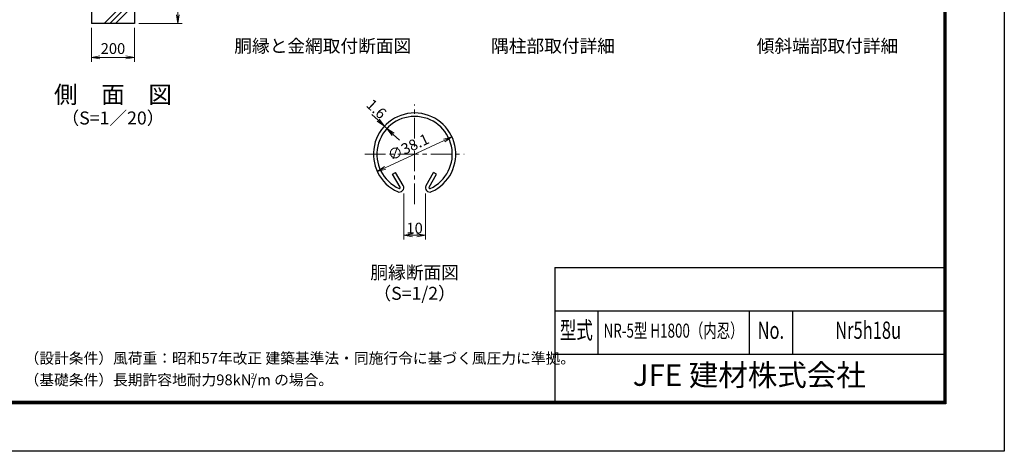
# Model space of a CAD drawing. Units: millimetres. Extents: x 0 to 8400, y 0 to 5940.
# Drawn here: x 3845 to 8400, y 0 to 1997 of the extents above; entities that cross this region are included whole.
import ezdxf
from ezdxf.enums import TextEntityAlignment as Align

# ---------------------------------------------------------------- set-up
doc = ezdxf.new("R2010")
doc.units = ezdxf.units.MM
doc.header["$LTSCALE"] = 3
doc.header["$MEASUREMENT"] = 0
doc.linetypes.add('CENTER', pattern=[50.8, 31.75, -6.35, 6.35, -6.35])
for name, color, linetype, lineweight in [('D-BMK', 2, 'CENTER', 13), ('D-DCR-HCH', 7, 'Continuous', 13), ('D-STR-DIM', 7, 'Continuous', 13)]:
    doc.layers.add(name, color=color, linetype=linetype, lineweight=lineweight)
for name, color, linetype in [('D-STR1', 1, 'Continuous'), ('D-STR4', 7, 'Continuous'), ('D-TTL', 2, 'Continuous'), ('D-TTL-TXT', 7, 'Continuous')]:
    doc.layers.add(name, color=color, linetype=linetype)
doc.styles.add('ROMANSE', font='Romans.shx', dxfattribs={"width": 0.7, "bigfont": 'EXTFONT.SHX'})
doc.styles.add('ゴシック', font='txt')
doc.dimstyles.new('STYLE', dxfattribs={"dimscale": 20, "dimtxt": 2.5, "dimasz": 2, "dimexe": 1, "dimexo": 1, "dimgap": 0.8, "dimtad": 1, "dimdsep": 46, "dimtxsty": 'ゴシック', "dimblk": 'OPEN', "dimcen": 1e-08, "dimclrd": 256, "dimclre": 256, "dimclrt": 256, "dimadec": 0, "dimazin": 2, "dimtfac": 1, "dimtmove": 2, "dimatfit": 3, "dimldrblk": 'OPEN', "dimfxl": 1, "dimtolj": 1, "dimtzin": 0, "dimlwd": -1, "dimlwe": -1, "dimarcsym": 0})

# ---------------------------------------------------------------- blocks, each defined once
blk = doc.blocks.new('_Open')
at = {"color": 0, "linetype": 'ByBlock', "lineweight": -2}
for p, q in [((-1, 0.17), (0, 0)), ((-1, -0.17), (0, 0)), ((0, 0), (-1, 0))]:
    blk.add_line(p, q, dxfattribs=at)
blk = doc.blocks.new('*D13')
at = {"layer": 'D-STR-DIM', "transparency": 16777216}
blk.add_line((5535.6, 1311.5), (5808.4, 1438.7), dxfattribs=at)
at = {"layer": 'D-STR-DIM', "transparency": 16777216, "xscale": 40, "yscale": 40, "zscale": 40}
for p, rotation in [((5844.6, 1455.6), 24.99865261378205), ((5499.3, 1294.6), 204.9986526137821)]:
    blk.add_blockref('_Open', p, dxfattribs=dict(at, rotation=rotation))
at = {"layer": 'D-STR-DIM', "transparency": 16777216, "insert": (5642.9, 1407.7), "char_height": 50, "attachment_point": 5, "rotation": 24.9987, "style": 'ゴシック'}
blk.add_mtext('\\A1;∅38.1', dxfattribs=at)
blk = doc.blocks.new('*D2')
at = {"layer": 'D-STR-DIM', "transparency": 16777216}
for p, q in [((5503.1, 1532), (5473.8, 1559.2)), ((5544.1, 1493.8), (5532.4, 1504.7)), ((5573.4, 1466.6), (5602.8, 1439.4))]:
    blk.add_line(p, q, dxfattribs=at)
at = {"layer": 'D-STR-DIM', "transparency": 16777216, "xscale": 40, "yscale": 40, "zscale": 40}
for p, rotation in [((5532.4, 1504.7), 317.1128515481686), ((5544.1, 1493.8), 137.1128515481686)]:
    blk.add_blockref('_Open', p, dxfattribs=dict(at, rotation=rotation))
at = {"layer": 'D-STR-DIM', "transparency": 16777216, "insert": (5495.6, 1584.4), "char_height": 50, "attachment_point": 5, "rotation": 317.1129, "style": 'ゴシック'}
blk.add_mtext('\\A1;1.6', dxfattribs=at)
blk = doc.blocks.new('*D3')
at = {"layer": 'D-STR-DIM', "transparency": 16777216}
for p, q in [((5622, 1192.5), (5622, 979.7)), ((5722, 1192.5), (5722, 979.7)), ((5662, 999.7), (5682, 999.7))]:
    blk.add_line(p, q, dxfattribs=at)
at = {"layer": 'D-STR-DIM', "transparency": 16777216, "xscale": 40, "yscale": 40, "zscale": 40, "rotation": 180}
blk.add_blockref('_Open', (5622, 999.7), dxfattribs=at)
at = {"layer": 'D-STR-DIM', "transparency": 16777216, "xscale": 40, "yscale": 40, "zscale": 40}
blk.add_blockref('_Open', (5722, 999.7), dxfattribs=at)
at = {"layer": 'D-STR-DIM', "transparency": 16777216, "insert": (5672, 1032.7), "char_height": 50, "attachment_point": 5, "style": 'ゴシック'}
blk.add_mtext('\\A1;10', dxfattribs=at)
blk = doc.blocks.new('*D5')
at = {"layer": 'D-STR-DIM', "transparency": 16777216}
for p, q in [((4176.5, 1960), (4176.5, 1802.7)), ((4376.5, 1960), (4376.5, 1802.7)), ((4216.5, 1822.7), (4336.5, 1822.7))]:
    blk.add_line(p, q, dxfattribs=at)
at = {"layer": 'D-STR-DIM', "transparency": 16777216, "xscale": 40, "yscale": 40, "zscale": 40, "rotation": 180}
blk.add_blockref('_Open', (4176.5, 1822.7), dxfattribs=at)
at = {"layer": 'D-STR-DIM', "transparency": 16777216, "xscale": 40, "yscale": 40, "zscale": 40}
blk.add_blockref('_Open', (4376.5, 1822.7), dxfattribs=at)
at = {"layer": 'D-STR-DIM', "transparency": 16777216, "insert": (4276.5, 1863.7), "char_height": 50, "attachment_point": 5, "style": 'ゴシック'}
blk.add_mtext('\\A1;200', dxfattribs=at)
blk = doc.blocks.new('*D14')
at = {"layer": 'D-STR-DIM', "transparency": 16777216}
for p, q in [((4396.5, 2430), (4596.5, 2430)), ((4576.5, 2020), (4576.5, 2390)), ((4396.5, 1980), (4596.5, 1980))]:
    blk.add_line(p, q, dxfattribs=at)
at = {"layer": 'D-STR-DIM', "transparency": 16777216, "xscale": 40, "yscale": 40, "zscale": 40}
for p, rotation in [((4576.5, 2430), 90), ((4576.5, 1980), 270)]:
    blk.add_blockref('_Open', p, dxfattribs=dict(at, rotation=rotation))
at = {"layer": 'D-STR-DIM', "transparency": 16777216, "insert": (4535.5, 2205), "char_height": 50, "attachment_point": 5, "rotation": 90, "style": 'ゴシック'}
blk.add_mtext('\\A1;450', dxfattribs=at)

msp = doc.modelspace()

# ---------------------------------------------------------------- hatches: boundary and pattern name
at = {"layer": 'D-DCR-HCH'}
h = msp.add_hatch(dxfattribs=at)
h.set_pattern_fill('PLAST', color=256, scale=600, angle=45)
h.set_pattern_definition([(45, (95, -92.6), (-106.066, 106.066), []), (45, (81.74, -79.35), (-106.066, 106.066), []), (45, (68.48, -66.09), (-106.066, 106.066), [])])
h.paths.add_polyline_path([(4376.528, 1980), (4376.528, 2430), (4301.928, 2430), (4301.928, 2071.31), (4251.128, 2071.31), (4251.128, 2430), (4176.528, 2430), (4176.528, 1980)])

# ---------------------------------------------------------------- linework, layer by layer
at = {"layer": 'D-BMK'}
for p, q in [((5671.966, 1143.269), (5671.966, 1604.823)), ((5442.226, 1375.083), (5901.706, 1375.083))]:
    msp.add_line(p, q, dxfattribs=at)
at = {"layer": 'D-STR1'}
for p, q in [((5570.138, 1282.554), (5584.031, 1290.575)), ((5605.23, 1221.772), (5570.138, 1282.554)), ((5619.123, 1229.793), (5584.031, 1290.575)), ((5724.809, 1229.793), (5759.901, 1290.575)), ((5738.701, 1221.772), (5773.794, 1282.554)), ((5773.794, 1282.554), (5759.901, 1290.575))]:
    msp.add_line(p, q, dxfattribs=at)
for centre, radius, start, end in [((5671.966, 1375.083), 190.5, 294.324776, 245.675224), ((5671.966, 1375.083), 174.458, 294.324776, 245.675224), ((5601.757, 1219.767), 20.053, 245.675224, 30), ((5601.757, 1219.767), 4.011, 245.675224, 30), ((5742.175, 1219.767), 20.053, 150, 294.324776), ((5742.175, 1219.767), 4.011, 150, 294.324776)]:
    msp.add_arc(centre, radius, start, end, dxfattribs=at)
at = {"layer": 'D-STR4'}
for p, q in [((4176.528, 2430), (4176.528, 1980)), ((4376.528, 2430), (4376.528, 1980)), ((4376.528, 1980), (4176.528, 1980))]:
    msp.add_line(p, q, dxfattribs=at)
at = {"layer": 'D-TTL', "color": 7}
for p, q in [((6320, 850), (6320, 230)), ((6320, 850), (8120, 850)), ((6320, 650), (8120, 650)), ((6520, 650), (6520, 450)), ((7220, 650), (7220, 450)), ((7420, 650), (7420, 450)), ((6320, 450), (8120, 450))]:
    msp.add_line(p, q, dxfattribs=at)
at = {"layer": 'D-TTL'}
msp.add_lwpolyline([(0, 5940), (8400, 5940), (8400, 0), (0, 0)], close=True, dxfattribs=at)
at = {"layer": 'D-TTL', "color": 7}
for points in [[(270, 5720), (8130, 5720), (8130, 220), (270, 220)], [(272.5, 5717.5), (8127.5, 5717.5), (8127.5, 222.5), (272.5, 222.5)], [(275, 5715), (8125, 5715), (8125, 225), (275, 225)], [(277.5, 5712.5), (8122.5, 5712.5), (8122.5, 227.5), (277.5, 227.5)], [(280, 5710), (8120, 5710), (8120, 230), (280, 230)]]:
    msp.add_lwpolyline(points, close=True, dxfattribs=at)

# ---------------------------------------------------------------- texts
at = {"layer": 'D-TTL-TXT', "linetype": 'Continuous', "style": 'ゴシック'}
for s, p in [('胴縁と金網取付断面図', (5246.966, 1867.92)), ('隅柱部取付詳細', (6312.241, 1867.92)), ('傾斜端部取付詳細', (7582.009, 1867.92)), ('胴縁断面図', (5671.966, 819.714)), ('（S=1/2）', (5671.966, 723.22))]:
    msp.add_text(s, height=60, dxfattribs=at).set_placement(p, align=Align.MIDDLE)
at = {"layer": 'D-TTL-TXT'}
for s, height, style, p in [('側\u3000面\u3000図', 80, 'ゴシック', (4276.527, 1640.35)), ('（S=1／20）', 60, 'ゴシック', (4276.527, 1534.62)), ('JFE 建材株式会社', 100, 'ROMANSE', (7220, 340))]:
    msp.add_text(s, height=height, dxfattribs=dict(at, style=style)).set_placement(p, align=Align.MIDDLE)
at = {"layer": 'D-TTL-TXT', "style": 'ROMANSE', "width": 0.7}
for s, height, p in [('型式', 80, (6420, 550)), ('NR-5型 H1800（内忍）', 65, (6870, 550)), ('No.', 80, (7320, 550)), ('Nr5h18u', 80, (7770, 550))]:
    msp.add_text(s, height=height, dxfattribs=at).set_placement(p, align=Align.MIDDLE)
at = {"layer": 'D-TTL-TXT', "linetype": 'Continuous', "style": 'ゴシック'}
for s, height, p in [('（設計条件）風荷重：昭和57年改正 建築基準法・同施行令に基づく風圧力に準拠。', 50, (3867.551, 405.649)), ('（基礎条件）長期許容地耐力98kN/m の場合。', 50, (3867.551, 305.649)), ('2', 25, (4913.022, 336.834))]:
    msp.add_text(s, height=height, dxfattribs=at).set_placement(p)

# ---------------------------------------------------------------- dimensions: what is measured, and where the dimension line sits
at = {"layer": 'D-STR-DIM'}
dim = msp.add_linear_dim(base=(4576.528, 2430), p1=(4376.528, 1980), p2=(4376.528, 2430), angle=90, dimstyle='STYLE', dxfattribs=at)
dim.commit()
dim.dimension.update_dxf_attribs({"geometry": '*D14', "text_midpoint": (4535.528, 2205)})
dim = msp.add_linear_dim(base=(4376.528, 1822.684), p1=(4176.528, 1980), p2=(4376.528, 1980), dimstyle='STYLE', dxfattribs=at)
dim.commit()
dim.dimension.update_dxf_attribs({"geometry": '*D5', "text_midpoint": (4276.528, 1863.684)})
dim = msp.add_linear_dim(base=(5532.387, 1504.729), p1=(5544.141, 1493.811), p2=(5532.387, 1504.729), angle=137.112852, dimstyle='STYLE', override={"dimdec": 1, "dimlfac": 0.1}, dxfattribs=at)
dim.commit()
dim.dimension.update_dxf_attribs({"geometry": '*D2', "text_midpoint": (5495.636, 1584.393), "dimtype": 161})
dim = msp.add_diameter_dim_2p(p1=(5499.312, 1294.578), p2=(5844.619, 1455.588), dimstyle='STYLE', override={"dimlfac": 0.1}, dxfattribs=at)
dim.commit()
dim.dimension.update_dxf_attribs({"geometry": '*D13', "text_midpoint": (5642.884, 1407.738), "dimtype": 163})
dim = msp.add_linear_dim(base=(5721.966, 999.714), p1=(5621.966, 1212.514), p2=(5721.966, 1212.514), dimstyle='STYLE', override={"dimgap": 0.4, "dimdec": 1, "dimlfac": 0.1}, dxfattribs=at)
dim.commit()
dim.dimension.update_dxf_attribs({"geometry": '*D3', "text_midpoint": (5671.966, 1032.714)})

doc.saveas('drawing.dxf')
